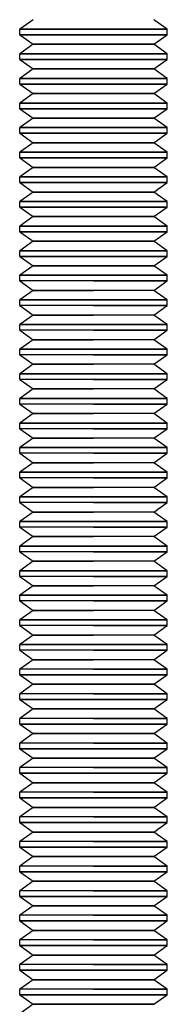
# Model space of a CAD drawing. Units: millimetres. Extents: x -506 to 714, y -83 to 77.
# Drawn here: x -502 to -496, y -43 to -3 of the extents above; entities that cross this region are included whole.
import ezdxf

# ---------------------------------------------------------------- set-up
doc = ezdxf.new("R2010")
doc.units = ezdxf.units.MM
doc.layers.add('MAIN-1', color=7, linetype='Continuous')
doc.layers.add('MAIN-2', color=7, linetype='Continuous')

msp = doc.modelspace()

# ---------------------------------------------------------------- linework, layer by layer
at = {"layer": 'MAIN-1'}
for p, q in [((-501.82, -3.141), (-502.37, -3.526)), ((-496.37, -3.526), (-496.919, -3.141)), ((-502.37, -3.526), (-499.37, -3.526)), ((-502.37, -3.756), (-502.37, -3.526)), ((-499.37, -3.526), (-496.37, -3.526)), ((-496.37, -3.756), (-496.37, -3.526)), ((-502.37, -3.756), (-499.37, -3.756)), ((-502.37, -3.756), (-501.82, -4.141)), ((-499.37, -3.756), (-496.37, -3.756)), ((-496.919, -4.141), (-496.37, -3.756)), ((-501.82, -4.141), (-502.37, -4.526)), ((-501.82, -4.141), (-499.37, -4.141)), ((-499.37, -4.141), (-496.919, -4.141)), ((-496.37, -4.526), (-496.919, -4.141)), ((-502.37, -4.526), (-499.37, -4.526)), ((-502.37, -4.756), (-502.37, -4.526)), ((-502.37, -4.756), (-499.37, -4.756)), ((-502.37, -4.756), (-501.82, -5.141)), ((-499.37, -4.526), (-496.37, -4.526)), ((-499.37, -4.756), (-496.37, -4.756)), ((-496.919, -5.141), (-496.37, -4.756)), ((-496.37, -4.756), (-496.37, -4.526)), ((-501.82, -5.141), (-502.37, -5.526)), ((-501.82, -5.141), (-499.37, -5.141)), ((-499.37, -5.141), (-496.919, -5.141)), ((-496.37, -5.526), (-496.919, -5.141)), ((-502.37, -5.526), (-499.37, -5.526)), ((-502.37, -5.756), (-502.37, -5.526)), ((-499.37, -5.526), (-496.37, -5.526)), ((-496.37, -5.756), (-496.37, -5.526)), ((-502.37, -5.756), (-499.37, -5.756)), ((-502.37, -5.756), (-501.82, -6.141)), ((-499.37, -5.756), (-496.37, -5.756)), ((-496.919, -6.141), (-496.37, -5.756)), ((-501.82, -6.141), (-502.37, -6.526)), ((-501.82, -6.141), (-499.37, -6.141)), ((-499.37, -6.141), (-496.919, -6.141)), ((-496.37, -6.526), (-496.919, -6.141)), ((-502.37, -6.526), (-499.37, -6.526)), ((-502.37, -6.756), (-502.37, -6.526)), ((-502.37, -6.756), (-499.37, -6.756)), ((-502.37, -6.756), (-501.82, -7.141)), ((-499.37, -6.526), (-496.37, -6.526)), ((-499.37, -6.756), (-496.37, -6.756)), ((-496.919, -7.141), (-496.37, -6.756)), ((-496.37, -6.756), (-496.37, -6.526)), ((-501.82, -7.141), (-502.37, -7.526)), ((-501.82, -7.141), (-499.37, -7.141)), ((-499.37, -7.141), (-496.919, -7.141)), ((-496.37, -7.526), (-496.919, -7.141)), ((-502.37, -7.526), (-499.37, -7.526)), ((-502.37, -7.756), (-502.37, -7.526)), ((-499.37, -7.526), (-496.37, -7.526)), ((-496.37, -7.756), (-496.37, -7.526)), ((-502.37, -7.756), (-499.37, -7.756)), ((-502.37, -7.756), (-501.82, -8.141)), ((-499.37, -7.756), (-496.37, -7.756)), ((-496.919, -8.141), (-496.37, -7.756)), ((-501.82, -8.141), (-502.37, -8.526)), ((-501.82, -8.141), (-499.37, -8.141)), ((-499.37, -8.141), (-496.919, -8.141)), ((-496.37, -8.526), (-496.919, -8.141)), ((-502.37, -8.526), (-499.37, -8.526)), ((-502.37, -8.756), (-502.37, -8.526)), ((-502.37, -8.756), (-499.37, -8.756)), ((-502.37, -8.756), (-501.82, -9.141)), ((-499.37, -8.526), (-496.37, -8.526)), ((-499.37, -8.756), (-496.37, -8.756)), ((-496.919, -9.141), (-496.37, -8.756)), ((-496.37, -8.756), (-496.37, -8.526)), ((-501.82, -9.141), (-502.37, -9.526)), ((-501.82, -9.141), (-499.37, -9.141)), ((-499.37, -9.141), (-496.919, -9.141)), ((-496.37, -9.526), (-496.919, -9.141)), ((-502.37, -9.526), (-499.37, -9.526)), ((-502.37, -9.756), (-502.37, -9.526)), ((-499.37, -9.526), (-496.37, -9.526)), ((-496.37, -9.756), (-496.37, -9.526)), ((-502.37, -9.756), (-499.37, -9.756)), ((-502.37, -9.756), (-501.82, -10.141)), ((-499.37, -9.756), (-496.37, -9.756)), ((-496.919, -10.141), (-496.37, -9.756)), ((-501.82, -10.141), (-502.37, -10.526)), ((-501.82, -10.141), (-499.37, -10.141)), ((-499.37, -10.141), (-496.919, -10.141)), ((-496.37, -10.526), (-496.919, -10.141)), ((-502.37, -10.526), (-499.37, -10.526)), ((-502.37, -10.756), (-502.37, -10.526)), ((-502.37, -10.756), (-499.37, -10.756)), ((-502.37, -10.756), (-501.82, -11.141)), ((-499.37, -10.526), (-496.37, -10.526)), ((-499.37, -10.756), (-496.37, -10.756)), ((-496.919, -11.141), (-496.37, -10.756)), ((-496.37, -10.756), (-496.37, -10.526)), ((-501.82, -11.141), (-502.37, -11.526)), ((-501.82, -11.141), (-499.37, -11.141)), ((-499.37, -11.141), (-496.919, -11.141)), ((-496.37, -11.526), (-496.919, -11.141)), ((-502.37, -11.526), (-499.37, -11.526)), ((-502.37, -11.756), (-502.37, -11.526)), ((-499.37, -11.526), (-496.37, -11.526)), ((-496.37, -11.756), (-496.37, -11.526)), ((-502.37, -11.756), (-499.37, -11.756)), ((-502.37, -11.756), (-501.82, -12.141)), ((-499.37, -11.756), (-496.37, -11.756)), ((-496.919, -12.141), (-496.37, -11.756)), ((-501.82, -12.141), (-502.37, -12.526)), ((-501.82, -12.141), (-499.37, -12.141)), ((-499.37, -12.141), (-496.919, -12.141)), ((-496.37, -12.526), (-496.919, -12.141)), ((-502.37, -12.526), (-499.37, -12.526)), ((-502.37, -12.756), (-502.37, -12.526)), ((-502.37, -12.756), (-499.37, -12.756)), ((-502.37, -12.756), (-501.82, -13.141)), ((-499.37, -12.526), (-496.37, -12.526)), ((-499.37, -12.756), (-496.37, -12.756)), ((-496.919, -13.141), (-496.37, -12.756)), ((-496.37, -12.756), (-496.37, -12.526)), ((-501.82, -13.141), (-502.37, -13.526)), ((-501.82, -13.141), (-499.37, -13.141)), ((-499.37, -13.141), (-496.919, -13.141)), ((-496.37, -13.526), (-496.919, -13.141)), ((-502.37, -13.526), (-499.37, -13.526)), ((-502.37, -13.756), (-502.37, -13.526)), ((-499.37, -13.526), (-496.37, -13.526)), ((-496.37, -13.756), (-496.37, -13.526)), ((-499.37, -13.756), (-502.37, -13.756)), ((-502.37, -13.756), (-501.82, -14.141)), ((-499.37, -13.756), (-496.37, -13.756)), ((-496.919, -14.141), (-496.37, -13.756)), ((-501.82, -14.141), (-502.37, -14.526)), ((-501.82, -14.141), (-499.37, -14.141)), ((-496.919, -14.141), (-499.37, -14.141)), ((-496.37, -14.526), (-496.919, -14.141)), ((-502.37, -14.526), (-499.37, -14.526)), ((-502.37, -14.756), (-502.37, -14.526)), ((-499.37, -14.756), (-502.37, -14.756)), ((-502.37, -14.756), (-501.82, -15.141)), ((-499.37, -14.526), (-496.37, -14.526)), ((-499.37, -14.756), (-496.37, -14.756)), ((-496.919, -15.141), (-496.37, -14.756)), ((-496.37, -14.756), (-496.37, -14.526)), ((-501.82, -15.141), (-502.37, -15.526)), ((-501.82, -15.141), (-499.37, -15.141)), ((-496.919, -15.141), (-499.37, -15.141)), ((-496.37, -15.526), (-496.919, -15.141)), ((-502.37, -15.526), (-499.37, -15.526)), ((-502.37, -15.756), (-502.37, -15.526)), ((-499.37, -15.526), (-496.37, -15.526)), ((-496.37, -15.756), (-496.37, -15.526)), ((-499.37, -15.756), (-502.37, -15.756)), ((-502.37, -15.756), (-501.82, -16.141)), ((-499.37, -15.756), (-496.37, -15.756)), ((-496.919, -16.141), (-496.37, -15.756)), ((-501.82, -16.141), (-502.37, -16.526)), ((-501.82, -16.141), (-499.37, -16.141)), ((-496.919, -16.141), (-499.37, -16.141)), ((-496.37, -16.526), (-496.919, -16.141)), ((-502.37, -16.526), (-499.37, -16.526)), ((-502.37, -16.756), (-502.37, -16.526)), ((-499.37, -16.756), (-502.37, -16.756)), ((-502.37, -16.756), (-501.82, -17.141)), ((-499.37, -16.526), (-496.37, -16.526)), ((-499.37, -16.756), (-496.37, -16.756)), ((-496.919, -17.141), (-496.37, -16.756)), ((-496.37, -16.756), (-496.37, -16.526)), ((-501.82, -17.141), (-502.37, -17.526)), ((-501.82, -17.141), (-499.37, -17.141)), ((-496.919, -17.141), (-499.37, -17.141)), ((-496.37, -17.526), (-496.919, -17.141)), ((-502.37, -17.526), (-499.37, -17.526)), ((-502.37, -17.756), (-502.37, -17.526)), ((-499.37, -17.526), (-496.37, -17.526)), ((-496.37, -17.756), (-496.37, -17.526)), ((-499.37, -17.756), (-502.37, -17.756)), ((-502.37, -17.756), (-501.82, -18.141)), ((-499.37, -17.756), (-496.37, -17.756)), ((-496.919, -18.141), (-496.37, -17.756)), ((-501.82, -18.141), (-502.37, -18.526)), ((-501.82, -18.141), (-499.37, -18.141)), ((-496.919, -18.141), (-499.37, -18.141)), ((-496.37, -18.526), (-496.919, -18.141)), ((-502.37, -18.526), (-499.37, -18.526)), ((-502.37, -18.756), (-502.37, -18.526)), ((-499.37, -18.756), (-502.37, -18.756)), ((-502.37, -18.756), (-501.82, -19.141)), ((-499.37, -18.526), (-496.37, -18.526)), ((-499.37, -18.756), (-496.37, -18.756)), ((-496.919, -19.141), (-496.37, -18.756)), ((-496.37, -18.756), (-496.37, -18.526)), ((-501.82, -19.141), (-502.37, -19.526)), ((-501.82, -19.141), (-499.37, -19.141)), ((-496.919, -19.141), (-499.37, -19.141)), ((-496.37, -19.526), (-496.919, -19.141)), ((-502.37, -19.526), (-499.37, -19.526)), ((-502.37, -19.756), (-502.37, -19.526)), ((-499.37, -19.526), (-496.37, -19.526)), ((-496.37, -19.756), (-496.37, -19.526)), ((-499.37, -19.756), (-502.37, -19.756)), ((-502.37, -19.756), (-501.82, -20.141)), ((-499.37, -19.756), (-496.37, -19.756)), ((-496.919, -20.141), (-496.37, -19.756)), ((-501.82, -20.141), (-502.37, -20.526)), ((-501.82, -20.141), (-499.37, -20.141)), ((-496.919, -20.141), (-499.37, -20.141)), ((-496.37, -20.526), (-496.919, -20.141)), ((-502.37, -20.526), (-499.37, -20.526)), ((-502.37, -20.756), (-502.37, -20.526)), ((-499.37, -20.756), (-502.37, -20.756)), ((-502.37, -20.756), (-501.82, -21.141)), ((-499.37, -20.526), (-496.37, -20.526)), ((-499.37, -20.756), (-496.37, -20.756)), ((-496.919, -21.141), (-496.37, -20.756)), ((-496.37, -20.756), (-496.37, -20.526)), ((-501.82, -21.141), (-502.37, -21.526)), ((-501.82, -21.141), (-499.37, -21.141)), ((-496.919, -21.141), (-499.37, -21.141)), ((-496.37, -21.526), (-496.919, -21.141)), ((-502.37, -21.526), (-499.37, -21.526)), ((-502.37, -21.756), (-502.37, -21.526)), ((-499.37, -21.526), (-496.37, -21.526)), ((-496.37, -21.756), (-496.37, -21.526)), ((-499.37, -21.756), (-502.37, -21.756)), ((-502.37, -21.756), (-501.82, -22.141)), ((-499.37, -21.756), (-496.37, -21.756)), ((-496.919, -22.141), (-496.37, -21.756)), ((-501.82, -22.141), (-502.37, -22.526)), ((-501.82, -22.141), (-499.37, -22.141)), ((-496.919, -22.141), (-499.37, -22.141)), ((-496.37, -22.526), (-496.919, -22.141)), ((-502.37, -22.526), (-499.37, -22.526)), ((-502.37, -22.756), (-502.37, -22.526)), ((-499.37, -22.756), (-502.37, -22.756)), ((-502.37, -22.756), (-501.82, -23.141)), ((-499.37, -22.526), (-496.37, -22.526)), ((-499.37, -22.756), (-496.37, -22.756)), ((-496.919, -23.141), (-496.37, -22.756)), ((-496.37, -22.756), (-496.37, -22.526)), ((-501.82, -23.141), (-502.37, -23.526)), ((-501.82, -23.141), (-499.37, -23.141)), ((-496.919, -23.141), (-499.37, -23.141)), ((-496.37, -23.526), (-496.919, -23.141)), ((-502.37, -23.526), (-499.37, -23.526)), ((-502.37, -23.756), (-502.37, -23.526)), ((-499.37, -23.526), (-496.37, -23.526)), ((-496.37, -23.756), (-496.37, -23.526)), ((-499.37, -23.756), (-502.37, -23.756)), ((-502.37, -23.756), (-501.82, -24.141)), ((-499.37, -23.756), (-496.37, -23.756)), ((-496.919, -24.141), (-496.37, -23.756)), ((-501.82, -24.141), (-502.37, -24.526)), ((-501.82, -24.141), (-499.37, -24.141)), ((-496.919, -24.141), (-499.37, -24.141)), ((-496.37, -24.526), (-496.919, -24.141)), ((-502.37, -24.526), (-499.37, -24.526)), ((-502.37, -24.756), (-502.37, -24.526)), ((-499.37, -24.756), (-502.37, -24.756)), ((-502.37, -24.756), (-501.82, -25.141)), ((-499.37, -24.526), (-496.37, -24.526)), ((-499.37, -24.756), (-496.37, -24.756)), ((-496.919, -25.141), (-496.37, -24.756)), ((-496.37, -24.756), (-496.37, -24.526)), ((-501.82, -25.141), (-502.37, -25.526)), ((-501.82, -25.141), (-499.37, -25.141)), ((-496.919, -25.141), (-499.37, -25.141)), ((-496.37, -25.526), (-496.919, -25.141)), ((-502.37, -25.526), (-499.37, -25.526)), ((-502.37, -25.756), (-502.37, -25.526)), ((-499.37, -25.526), (-496.37, -25.526)), ((-496.37, -25.756), (-496.37, -25.526)), ((-499.37, -25.756), (-502.37, -25.756)), ((-502.37, -25.756), (-501.82, -26.141)), ((-499.37, -25.756), (-496.37, -25.756)), ((-496.919, -26.141), (-496.37, -25.756)), ((-501.82, -26.141), (-502.37, -26.526)), ((-501.82, -26.141), (-499.37, -26.141)), ((-496.919, -26.141), (-499.37, -26.141)), ((-496.37, -26.526), (-496.919, -26.141)), ((-502.37, -26.526), (-499.37, -26.526)), ((-502.37, -26.756), (-502.37, -26.526)), ((-499.37, -26.756), (-502.37, -26.756)), ((-502.37, -26.756), (-501.82, -27.141)), ((-499.37, -26.526), (-496.37, -26.526)), ((-499.37, -26.756), (-496.37, -26.756)), ((-496.919, -27.141), (-496.37, -26.756)), ((-496.37, -26.756), (-496.37, -26.526)), ((-501.82, -27.141), (-502.37, -27.526)), ((-501.82, -27.141), (-499.37, -27.141)), ((-496.919, -27.141), (-499.37, -27.141)), ((-496.37, -27.526), (-496.919, -27.141)), ((-502.37, -27.526), (-499.37, -27.526)), ((-502.37, -27.756), (-502.37, -27.526)), ((-499.37, -27.526), (-496.37, -27.526)), ((-496.37, -27.756), (-496.37, -27.526)), ((-499.37, -27.756), (-502.37, -27.756)), ((-502.37, -27.756), (-501.82, -28.141)), ((-499.37, -27.756), (-496.37, -27.756)), ((-496.919, -28.141), (-496.37, -27.756)), ((-501.82, -28.141), (-502.37, -28.526)), ((-501.82, -28.141), (-499.37, -28.141)), ((-496.919, -28.141), (-499.37, -28.141)), ((-496.37, -28.526), (-496.919, -28.141)), ((-502.37, -28.526), (-499.37, -28.526)), ((-502.37, -28.756), (-502.37, -28.526)), ((-499.37, -28.756), (-502.37, -28.756)), ((-502.37, -28.756), (-501.82, -29.141)), ((-499.37, -28.526), (-496.37, -28.526)), ((-499.37, -28.756), (-496.37, -28.756)), ((-496.919, -29.141), (-496.37, -28.756)), ((-496.37, -28.756), (-496.37, -28.526)), ((-501.82, -29.141), (-502.37, -29.526)), ((-501.82, -29.141), (-499.37, -29.141)), ((-496.919, -29.141), (-499.37, -29.141)), ((-496.37, -29.526), (-496.919, -29.141)), ((-499.37, -29.526), (-502.37, -29.526)), ((-502.37, -29.756), (-502.37, -29.526)), ((-499.37, -29.526), (-496.37, -29.526)), ((-496.37, -29.756), (-496.37, -29.526)), ((-502.37, -29.756), (-499.37, -29.756)), ((-502.37, -29.756), (-501.82, -30.141)), ((-499.37, -29.756), (-496.37, -29.756)), ((-496.919, -30.141), (-496.37, -29.756)), ((-501.82, -30.141), (-502.37, -30.526)), ((-501.82, -30.141), (-499.37, -30.141)), ((-499.37, -30.141), (-496.919, -30.141)), ((-496.37, -30.526), (-496.919, -30.141)), ((-499.37, -30.526), (-502.37, -30.526)), ((-502.37, -30.756), (-502.37, -30.526)), ((-502.37, -30.756), (-499.37, -30.756)), ((-502.37, -30.756), (-501.82, -31.141)), ((-499.37, -30.526), (-496.37, -30.526)), ((-499.37, -30.756), (-496.37, -30.756)), ((-496.919, -31.141), (-496.37, -30.756)), ((-496.37, -30.756), (-496.37, -30.526)), ((-501.82, -31.141), (-502.37, -31.526)), ((-501.82, -31.141), (-499.37, -31.141)), ((-499.37, -31.141), (-496.919, -31.141)), ((-496.37, -31.526), (-496.919, -31.141)), ((-499.37, -31.526), (-502.37, -31.526)), ((-502.37, -31.756), (-502.37, -31.526)), ((-499.37, -31.526), (-496.37, -31.526)), ((-496.37, -31.756), (-496.37, -31.526)), ((-502.37, -31.756), (-499.37, -31.756)), ((-502.37, -31.756), (-501.82, -32.141)), ((-499.37, -31.756), (-496.37, -31.756)), ((-496.919, -32.141), (-496.37, -31.756)), ((-501.82, -32.141), (-502.37, -32.526)), ((-501.82, -32.141), (-499.37, -32.141)), ((-499.37, -32.141), (-496.919, -32.141)), ((-496.37, -32.526), (-496.919, -32.141)), ((-499.37, -32.526), (-502.37, -32.526)), ((-502.37, -32.756), (-502.37, -32.526)), ((-502.37, -32.756), (-499.37, -32.756)), ((-502.37, -32.756), (-501.82, -33.141)), ((-499.37, -32.526), (-496.37, -32.526)), ((-499.37, -32.756), (-496.37, -32.756)), ((-496.919, -33.141), (-496.37, -32.756)), ((-496.37, -32.756), (-496.37, -32.526)), ((-501.82, -33.141), (-502.37, -33.526)), ((-501.82, -33.141), (-499.37, -33.141)), ((-499.37, -33.141), (-496.919, -33.141)), ((-496.37, -33.526), (-496.919, -33.141)), ((-499.37, -33.526), (-502.37, -33.526)), ((-502.37, -33.756), (-502.37, -33.526)), ((-499.37, -33.526), (-496.37, -33.526)), ((-496.37, -33.756), (-496.37, -33.526)), ((-502.37, -33.756), (-499.37, -33.756)), ((-502.37, -33.756), (-501.82, -34.141)), ((-499.37, -33.756), (-496.37, -33.756)), ((-496.919, -34.141), (-496.37, -33.756)), ((-501.82, -34.141), (-502.37, -34.526)), ((-501.82, -34.141), (-499.37, -34.141)), ((-499.37, -34.141), (-496.919, -34.141)), ((-496.37, -34.526), (-496.919, -34.141)), ((-499.37, -34.526), (-502.37, -34.526)), ((-502.37, -34.756), (-502.37, -34.526)), ((-502.37, -34.756), (-499.37, -34.756)), ((-502.37, -34.756), (-501.82, -35.141)), ((-499.37, -34.526), (-496.37, -34.526)), ((-499.37, -34.756), (-496.37, -34.756)), ((-496.919, -35.141), (-496.37, -34.756)), ((-496.37, -34.756), (-496.37, -34.526)), ((-501.82, -35.141), (-502.37, -35.526)), ((-501.82, -35.141), (-499.37, -35.141)), ((-499.37, -35.141), (-496.919, -35.141)), ((-496.37, -35.526), (-496.919, -35.141)), ((-499.37, -35.526), (-502.37, -35.526)), ((-502.37, -35.756), (-502.37, -35.526)), ((-499.37, -35.526), (-496.37, -35.526)), ((-496.37, -35.756), (-496.37, -35.526)), ((-502.37, -35.756), (-499.37, -35.756)), ((-502.37, -35.756), (-501.82, -36.141)), ((-499.37, -35.756), (-496.37, -35.756)), ((-496.919, -36.141), (-496.37, -35.756)), ((-501.82, -36.141), (-502.37, -36.526)), ((-501.82, -36.141), (-499.37, -36.141)), ((-499.37, -36.141), (-496.919, -36.141)), ((-496.37, -36.526), (-496.919, -36.141)), ((-499.37, -36.526), (-502.37, -36.526)), ((-502.37, -36.756), (-502.37, -36.526)), ((-502.37, -36.756), (-499.37, -36.756)), ((-502.37, -36.756), (-501.82, -37.141)), ((-499.37, -36.526), (-496.37, -36.526)), ((-499.37, -36.756), (-496.37, -36.756)), ((-496.919, -37.141), (-496.37, -36.756)), ((-496.37, -36.756), (-496.37, -36.526)), ((-501.82, -37.141), (-502.37, -37.526)), ((-501.82, -37.141), (-499.37, -37.141)), ((-499.37, -37.141), (-496.919, -37.141)), ((-496.37, -37.526), (-496.919, -37.141)), ((-499.37, -37.526), (-502.37, -37.526)), ((-502.37, -37.756), (-502.37, -37.526)), ((-499.37, -37.526), (-496.37, -37.526)), ((-496.37, -37.756), (-496.37, -37.526)), ((-502.37, -37.756), (-499.37, -37.756)), ((-502.37, -37.756), (-501.82, -38.141)), ((-499.37, -37.756), (-496.37, -37.756)), ((-496.919, -38.141), (-496.37, -37.756)), ((-501.82, -38.141), (-502.37, -38.526)), ((-501.82, -38.141), (-499.37, -38.141)), ((-499.37, -38.141), (-496.919, -38.141)), ((-496.37, -38.526), (-496.919, -38.141)), ((-499.37, -38.526), (-502.37, -38.526)), ((-502.37, -38.756), (-502.37, -38.526)), ((-502.37, -38.756), (-499.37, -38.756)), ((-502.37, -38.756), (-501.82, -39.141)), ((-499.37, -38.526), (-496.37, -38.526)), ((-499.37, -38.756), (-496.37, -38.756)), ((-496.919, -39.141), (-496.37, -38.756)), ((-496.37, -38.756), (-496.37, -38.526)), ((-501.82, -39.141), (-502.37, -39.526)), ((-501.82, -39.141), (-499.37, -39.141)), ((-499.37, -39.141), (-496.919, -39.141)), ((-496.37, -39.526), (-496.919, -39.141)), ((-499.37, -39.526), (-502.37, -39.526)), ((-502.37, -39.756), (-502.37, -39.526)), ((-499.37, -39.526), (-496.37, -39.526)), ((-496.37, -39.756), (-496.37, -39.526)), ((-502.37, -39.756), (-499.37, -39.756)), ((-502.37, -39.756), (-501.82, -40.141)), ((-499.37, -39.756), (-496.37, -39.756)), ((-496.919, -40.141), (-496.37, -39.756)), ((-501.82, -40.141), (-502.37, -40.526)), ((-501.82, -40.141), (-499.37, -40.141)), ((-499.37, -40.141), (-496.919, -40.141)), ((-496.37, -40.526), (-496.919, -40.141)), ((-499.37, -40.526), (-502.37, -40.526)), ((-502.37, -40.756), (-502.37, -40.526)), ((-502.37, -40.756), (-499.37, -40.756)), ((-502.37, -40.756), (-501.82, -41.141)), ((-499.37, -40.526), (-496.37, -40.526)), ((-499.37, -40.756), (-496.37, -40.756)), ((-496.919, -41.141), (-496.37, -40.756)), ((-496.37, -40.756), (-496.37, -40.526)), ((-501.82, -41.141), (-502.37, -41.526)), ((-501.82, -41.141), (-499.37, -41.141)), ((-499.37, -41.141), (-496.919, -41.141)), ((-496.37, -41.526), (-496.919, -41.141)), ((-499.37, -41.526), (-502.37, -41.526)), ((-502.37, -41.756), (-502.37, -41.526)), ((-499.37, -41.526), (-496.37, -41.526)), ((-496.37, -41.756), (-496.37, -41.526)), ((-502.37, -41.756), (-499.37, -41.756)), ((-502.37, -41.756), (-501.82, -42.141)), ((-499.37, -41.756), (-496.37, -41.756)), ((-496.919, -42.141), (-496.37, -41.756)), ((-501.82, -42.141), (-502.37, -42.526)), ((-501.82, -42.141), (-499.37, -42.141)), ((-499.37, -42.141), (-496.919, -42.141)), ((-496.37, -42.526), (-496.919, -42.141)), ((-499.37, -42.526), (-502.37, -42.526)), ((-502.37, -42.756), (-502.37, -42.526)), ((-502.37, -42.756), (-499.37, -42.756)), ((-502.37, -42.756), (-501.82, -43.141)), ((-499.37, -42.526), (-496.37, -42.526)), ((-499.37, -42.756), (-496.37, -42.756)), ((-496.919, -43.141), (-496.37, -42.756)), ((-496.37, -42.756), (-496.37, -42.526)), ((-501.82, -43.141), (-502.37, -43.526)), ((-501.82, -43.141), (-499.37, -43.141)), ((-499.37, -43.141), (-496.919, -43.141))]:
    msp.add_line(p, q, dxfattribs=at)
at = {"layer": 'MAIN-2'}
for p, q in [((-499.37, -3.526), (-502.37, -3.526)), ((-496.37, -3.526), (-499.37, -3.526)), ((-499.37, -3.756), (-502.37, -3.756)), ((-496.37, -3.756), (-499.37, -3.756)), ((-499.37, -4.141), (-501.82, -4.141)), ((-496.919, -4.141), (-499.37, -4.141)), ((-499.37, -4.526), (-502.37, -4.526)), ((-499.37, -4.756), (-502.37, -4.756)), ((-496.37, -4.526), (-499.37, -4.526)), ((-496.37, -4.756), (-499.37, -4.756)), ((-499.37, -5.141), (-501.82, -5.141)), ((-496.919, -5.141), (-499.37, -5.141)), ((-499.37, -5.526), (-502.37, -5.526)), ((-496.37, -5.526), (-499.37, -5.526)), ((-499.37, -5.756), (-502.37, -5.756)), ((-496.37, -5.756), (-499.37, -5.756)), ((-499.37, -6.141), (-501.82, -6.141)), ((-496.919, -6.141), (-499.37, -6.141)), ((-499.37, -6.526), (-502.37, -6.526)), ((-499.37, -6.756), (-502.37, -6.756)), ((-496.37, -6.526), (-499.37, -6.526)), ((-496.37, -6.756), (-499.37, -6.756)), ((-499.37, -7.141), (-501.82, -7.141)), ((-496.919, -7.141), (-499.37, -7.141)), ((-499.37, -7.526), (-502.37, -7.526)), ((-496.37, -7.526), (-499.37, -7.526)), ((-499.37, -7.756), (-502.37, -7.756)), ((-496.37, -7.756), (-499.37, -7.756)), ((-499.37, -8.141), (-501.82, -8.141)), ((-496.919, -8.141), (-499.37, -8.141)), ((-499.37, -8.526), (-502.37, -8.526)), ((-499.37, -8.756), (-502.37, -8.756)), ((-496.37, -8.526), (-499.37, -8.526)), ((-496.37, -8.756), (-499.37, -8.756)), ((-499.37, -9.141), (-501.82, -9.141)), ((-496.919, -9.141), (-499.37, -9.141)), ((-499.37, -9.526), (-502.37, -9.526)), ((-496.37, -9.526), (-499.37, -9.526)), ((-499.37, -9.756), (-502.37, -9.756)), ((-496.37, -9.756), (-499.37, -9.756)), ((-499.37, -10.141), (-501.82, -10.141)), ((-496.919, -10.141), (-499.37, -10.141)), ((-499.37, -10.526), (-502.37, -10.526)), ((-499.37, -10.756), (-502.37, -10.756)), ((-496.37, -10.526), (-499.37, -10.526)), ((-496.37, -10.756), (-499.37, -10.756)), ((-499.37, -11.141), (-501.82, -11.141)), ((-496.919, -11.141), (-499.37, -11.141)), ((-499.37, -11.526), (-502.37, -11.526)), ((-496.37, -11.526), (-499.37, -11.526)), ((-499.37, -11.756), (-502.37, -11.756)), ((-496.37, -11.756), (-499.37, -11.756)), ((-499.37, -12.141), (-501.82, -12.141)), ((-496.919, -12.141), (-499.37, -12.141)), ((-499.37, -12.526), (-502.37, -12.526)), ((-499.37, -12.756), (-502.37, -12.756)), ((-496.37, -12.526), (-499.37, -12.526)), ((-496.37, -12.756), (-499.37, -12.756)), ((-499.37, -13.141), (-501.82, -13.141)), ((-496.919, -13.141), (-499.37, -13.141)), ((-499.37, -13.526), (-502.37, -13.526)), ((-496.37, -13.526), (-499.37, -13.526)), ((-499.37, -13.756), (-502.37, -13.756)), ((-496.37, -13.756), (-499.37, -13.756)), ((-499.37, -14.141), (-501.82, -14.141)), ((-496.919, -14.141), (-499.37, -14.141)), ((-499.37, -14.526), (-502.37, -14.526)), ((-499.37, -14.756), (-502.37, -14.756)), ((-496.37, -14.526), (-499.37, -14.526)), ((-496.37, -14.756), (-499.37, -14.756)), ((-499.37, -15.141), (-501.82, -15.141)), ((-496.919, -15.141), (-499.37, -15.141)), ((-499.37, -15.526), (-502.37, -15.526)), ((-496.37, -15.526), (-499.37, -15.526)), ((-499.37, -15.756), (-502.37, -15.756)), ((-496.37, -15.756), (-499.37, -15.756)), ((-499.37, -16.141), (-501.82, -16.141)), ((-496.919, -16.141), (-499.37, -16.141)), ((-499.37, -16.526), (-502.37, -16.526)), ((-499.37, -16.756), (-502.37, -16.756)), ((-496.37, -16.526), (-499.37, -16.526)), ((-496.37, -16.756), (-499.37, -16.756)), ((-499.37, -17.141), (-501.82, -17.141)), ((-496.919, -17.141), (-499.37, -17.141)), ((-499.37, -17.526), (-502.37, -17.526)), ((-496.37, -17.526), (-499.37, -17.526)), ((-499.37, -17.756), (-502.37, -17.756)), ((-496.37, -17.756), (-499.37, -17.756)), ((-499.37, -18.141), (-501.82, -18.141)), ((-496.919, -18.141), (-499.37, -18.141)), ((-499.37, -18.526), (-502.37, -18.526)), ((-499.37, -18.756), (-502.37, -18.756)), ((-496.37, -18.526), (-499.37, -18.526)), ((-496.37, -18.756), (-499.37, -18.756)), ((-499.37, -19.141), (-501.82, -19.141)), ((-496.919, -19.141), (-499.37, -19.141)), ((-499.37, -19.526), (-502.37, -19.526)), ((-496.37, -19.526), (-499.37, -19.526)), ((-499.37, -19.756), (-502.37, -19.756)), ((-496.37, -19.756), (-499.37, -19.756)), ((-499.37, -20.141), (-501.82, -20.141)), ((-496.919, -20.141), (-499.37, -20.141)), ((-499.37, -20.526), (-502.37, -20.526)), ((-499.37, -20.756), (-502.37, -20.756)), ((-496.37, -20.526), (-499.37, -20.526)), ((-496.37, -20.756), (-499.37, -20.756)), ((-499.37, -21.141), (-501.82, -21.141)), ((-496.919, -21.141), (-499.37, -21.141)), ((-499.37, -21.526), (-502.37, -21.526)), ((-496.37, -21.526), (-499.37, -21.526)), ((-499.37, -21.756), (-502.37, -21.756)), ((-496.37, -21.756), (-499.37, -21.756)), ((-499.37, -22.141), (-501.82, -22.141)), ((-496.919, -22.141), (-499.37, -22.141)), ((-499.37, -22.526), (-502.37, -22.526)), ((-499.37, -22.756), (-502.37, -22.756)), ((-496.37, -22.526), (-499.37, -22.526)), ((-496.37, -22.756), (-499.37, -22.756)), ((-499.37, -23.141), (-501.82, -23.141)), ((-496.919, -23.141), (-499.37, -23.141)), ((-499.37, -23.526), (-502.37, -23.526)), ((-496.37, -23.526), (-499.37, -23.526)), ((-499.37, -23.756), (-502.37, -23.756)), ((-496.37, -23.756), (-499.37, -23.756)), ((-499.37, -24.141), (-501.82, -24.141)), ((-496.919, -24.141), (-499.37, -24.141)), ((-499.37, -24.526), (-502.37, -24.526)), ((-499.37, -24.756), (-502.37, -24.756)), ((-496.37, -24.526), (-499.37, -24.526)), ((-496.37, -24.756), (-499.37, -24.756)), ((-499.37, -25.141), (-501.82, -25.141)), ((-496.919, -25.141), (-499.37, -25.141)), ((-499.37, -25.526), (-502.37, -25.526)), ((-496.37, -25.526), (-499.37, -25.526)), ((-499.37, -25.756), (-502.37, -25.756)), ((-496.37, -25.756), (-499.37, -25.756)), ((-499.37, -26.141), (-501.82, -26.141)), ((-496.919, -26.141), (-499.37, -26.141)), ((-499.37, -26.526), (-502.37, -26.526)), ((-499.37, -26.756), (-502.37, -26.756)), ((-496.37, -26.526), (-499.37, -26.526)), ((-496.37, -26.756), (-499.37, -26.756)), ((-499.37, -27.141), (-501.82, -27.141)), ((-496.919, -27.141), (-499.37, -27.141)), ((-499.37, -27.526), (-502.37, -27.526)), ((-496.37, -27.526), (-499.37, -27.526)), ((-499.37, -27.756), (-502.37, -27.756)), ((-496.37, -27.756), (-499.37, -27.756)), ((-499.37, -28.141), (-501.82, -28.141)), ((-496.919, -28.141), (-499.37, -28.141)), ((-499.37, -28.526), (-502.37, -28.526)), ((-499.37, -28.756), (-502.37, -28.756)), ((-496.37, -28.526), (-499.37, -28.526)), ((-496.37, -28.756), (-499.37, -28.756)), ((-499.37, -29.141), (-501.82, -29.141)), ((-496.919, -29.141), (-499.37, -29.141)), ((-499.37, -29.526), (-502.37, -29.526)), ((-496.37, -29.526), (-499.37, -29.526)), ((-499.37, -29.756), (-502.37, -29.756)), ((-496.37, -29.756), (-499.37, -29.756)), ((-499.37, -30.141), (-501.82, -30.141)), ((-496.919, -30.141), (-499.37, -30.141)), ((-499.37, -30.526), (-502.37, -30.526)), ((-499.37, -30.756), (-502.37, -30.756)), ((-496.37, -30.526), (-499.37, -30.526)), ((-496.37, -30.756), (-499.37, -30.756)), ((-499.37, -31.141), (-501.82, -31.141)), ((-496.919, -31.141), (-499.37, -31.141)), ((-499.37, -31.526), (-502.37, -31.526)), ((-496.37, -31.526), (-499.37, -31.526)), ((-499.37, -31.756), (-502.37, -31.756)), ((-496.37, -31.756), (-499.37, -31.756)), ((-499.37, -32.141), (-501.82, -32.141)), ((-496.919, -32.141), (-499.37, -32.141)), ((-499.37, -32.526), (-502.37, -32.526)), ((-499.37, -32.756), (-502.37, -32.756)), ((-496.37, -32.526), (-499.37, -32.526)), ((-496.37, -32.756), (-499.37, -32.756)), ((-499.37, -33.141), (-501.82, -33.141)), ((-496.919, -33.141), (-499.37, -33.141)), ((-499.37, -33.526), (-502.37, -33.526)), ((-496.37, -33.526), (-499.37, -33.526)), ((-499.37, -33.756), (-502.37, -33.756)), ((-496.37, -33.756), (-499.37, -33.756)), ((-499.37, -34.141), (-501.82, -34.141)), ((-496.919, -34.141), (-499.37, -34.141)), ((-499.37, -34.526), (-502.37, -34.526)), ((-499.37, -34.756), (-502.37, -34.756)), ((-496.37, -34.526), (-499.37, -34.526)), ((-496.37, -34.756), (-499.37, -34.756)), ((-499.37, -35.141), (-501.82, -35.141)), ((-496.919, -35.141), (-499.37, -35.141)), ((-499.37, -35.526), (-502.37, -35.526)), ((-496.37, -35.526), (-499.37, -35.526)), ((-499.37, -35.756), (-502.37, -35.756)), ((-496.37, -35.756), (-499.37, -35.756)), ((-499.37, -36.141), (-501.82, -36.141)), ((-496.919, -36.141), (-499.37, -36.141)), ((-499.37, -36.526), (-502.37, -36.526)), ((-499.37, -36.756), (-502.37, -36.756)), ((-496.37, -36.526), (-499.37, -36.526)), ((-496.37, -36.756), (-499.37, -36.756)), ((-499.37, -37.141), (-501.82, -37.141)), ((-496.919, -37.141), (-499.37, -37.141)), ((-499.37, -37.526), (-502.37, -37.526)), ((-496.37, -37.526), (-499.37, -37.526)), ((-499.37, -37.756), (-502.37, -37.756)), ((-496.37, -37.756), (-499.37, -37.756)), ((-499.37, -38.141), (-501.82, -38.141)), ((-496.919, -38.141), (-499.37, -38.141)), ((-499.37, -38.526), (-502.37, -38.526)), ((-499.37, -38.756), (-502.37, -38.756)), ((-496.37, -38.526), (-499.37, -38.526)), ((-496.37, -38.756), (-499.37, -38.756)), ((-499.37, -39.141), (-501.82, -39.141)), ((-496.919, -39.141), (-499.37, -39.141)), ((-499.37, -39.526), (-502.37, -39.526)), ((-496.37, -39.526), (-499.37, -39.526)), ((-499.37, -39.756), (-502.37, -39.756)), ((-496.37, -39.756), (-499.37, -39.756)), ((-499.37, -40.141), (-501.82, -40.141)), ((-496.919, -40.141), (-499.37, -40.141)), ((-499.37, -40.526), (-502.37, -40.526)), ((-499.37, -40.756), (-502.37, -40.756)), ((-496.37, -40.526), (-499.37, -40.526)), ((-496.37, -40.756), (-499.37, -40.756)), ((-499.37, -41.141), (-501.82, -41.141)), ((-496.919, -41.141), (-499.37, -41.141)), ((-499.37, -41.526), (-502.37, -41.526)), ((-496.37, -41.526), (-499.37, -41.526)), ((-499.37, -41.756), (-502.37, -41.756)), ((-496.37, -41.756), (-499.37, -41.756)), ((-499.37, -42.141), (-501.82, -42.141)), ((-496.919, -42.141), (-499.37, -42.141)), ((-499.37, -42.526), (-502.37, -42.526)), ((-499.37, -42.756), (-502.37, -42.756)), ((-496.37, -42.526), (-499.37, -42.526)), ((-496.37, -42.756), (-499.37, -42.756)), ((-499.37, -43.141), (-501.82, -43.141)), ((-496.919, -43.141), (-499.37, -43.141))]:
    msp.add_line(p, q, dxfattribs=at)

doc.saveas('drawing.dxf')
